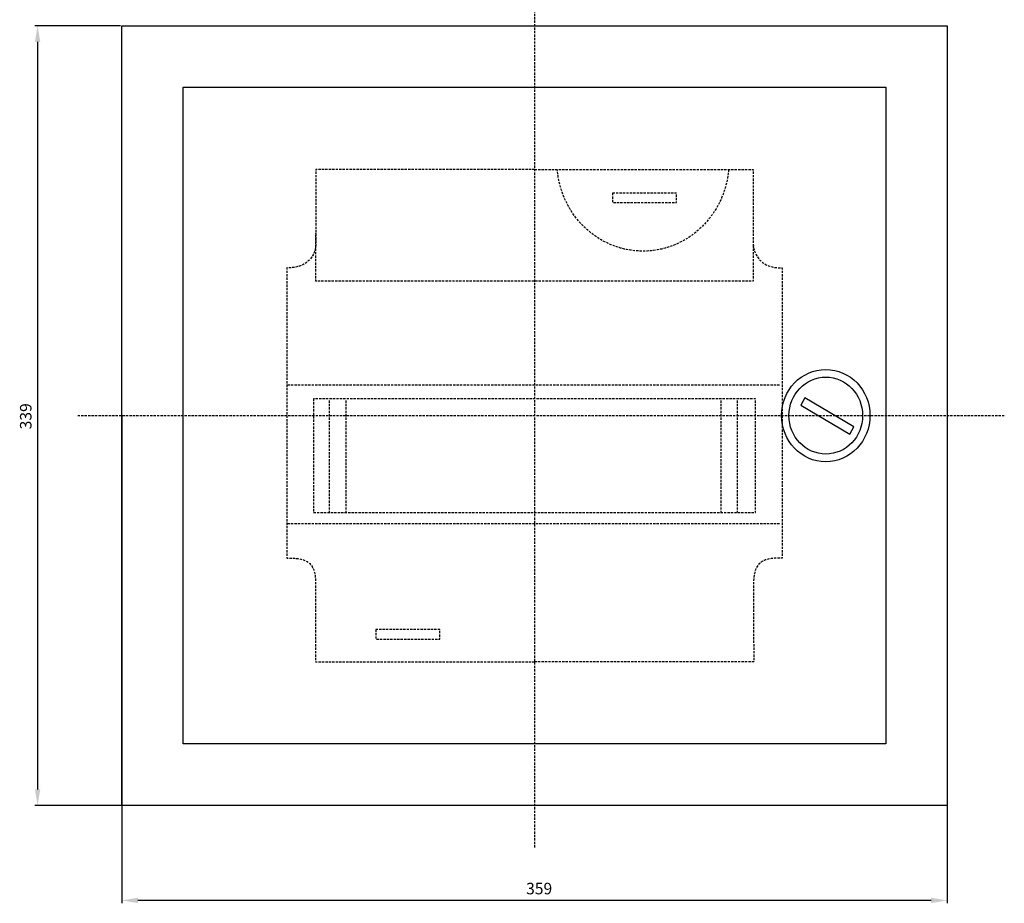
# Model space of a CAD drawing. Units: centimetres. Extents: x 595 to 1389, y 298 to 879.
# Drawn here: x 606 to 1034, y 298 to 682 of the extents above; entities that cross this region are included whole.
import ezdxf

# ---------------------------------------------------------------- set-up
doc = ezdxf.new("R2010")
doc.units = ezdxf.units.CM
doc.header["$MEASUREMENT"] = 0
doc.linetypes.add('штриховаяX2', pattern=[1.5, 1, -0.5])
doc.layers.add('dist', color=7, linetype='Continuous', lineweight=9)
doc.layers.add('layer 1', color=7, linetype='Continuous')
doc.dimstyles.new('ISO-25', dxfattribs={"dimtxt": 15, "dimasz": 15, "dimexe": 1.25, "dimexo": 0.625, "dimgap": 5, "dimtad": 1, "dimdec": 0, "dimtxsty": 'Standard', "dimcen": 2.5, "dimadec": 0, "dimazin": 0, "dimtfac": 1, "dimtdec": 0, "dimtmove": 0, "dimatfit": 3, "dimfxl": 0, "dimarcsym": 0})

# ---------------------------------------------------------------- blocks, each defined once
blk = doc.blocks.new('*D3')
at = {"layer": 'Defpoints', "color": 0}
for p in [(650.4, 510.95), (1009.4, 510.32), (650.4, 299.53)]:
    blk.add_point(p, dxfattribs=at)
at = {"layer": 'dist', "color": 0, "lineweight": -2}
for p, q in [((650.4, 510.32), (650.4, 298.28)), ((1009.4, 509.7), (1009.4, 298.28)), ((1002.4, 299.53), (657.4, 299.53))]:
    blk.add_line(p, q, dxfattribs=at)
at = {"layer": 'dist', "color": 0}
for points in [[(657.4, 300.69), (657.4, 298.36), (650.4, 299.53)], [(1002.4, 300.69), (1002.4, 298.36), (1009.4, 299.53)]]:
    blk.add_solid(points, dxfattribs=at)
at = {"layer": 'dist', "color": 0, "insert": (831.91, 304.03), "char_height": 5, "attachment_point": 5}
blk.add_mtext('359', dxfattribs=at)
blk = doc.blocks.new('*D4')
at = {"layer": 'Defpoints', "color": 0}
for p in [(650.4, 679.82), (613.78, 340.82), (651.03, 340.82)]:
    blk.add_point(p, dxfattribs=at)
at = {"layer": 'dist', "color": 0, "lineweight": -2}
for p, q in [((649.78, 679.82), (612.53, 679.82)), ((613.78, 672.82), (613.78, 347.82)), ((650.4, 340.82), (612.53, 340.82))]:
    blk.add_line(p, q, dxfattribs=at)
at = {"layer": 'dist', "color": 0}
for points in [[(612.61, 672.82), (614.95, 672.82), (613.78, 679.82)], [(612.61, 347.82), (614.95, 347.82), (613.78, 340.82)]]:
    blk.add_solid(points, dxfattribs=at)
at = {"layer": 'dist', "color": 0, "insert": (609.28, 510.02), "char_height": 5, "attachment_point": 5, "rotation": 90}
blk.add_mtext('339', dxfattribs=at)

msp = doc.modelspace()

# ---------------------------------------------------------------- linework, layer by layer
at = {"lineweight": 30}
for points in [[(650.4, 679.82), (1009.4, 679.82), (1009.4, 340.82), (650.4, 340.82)], [(677.16, 653.07), (982.64, 653.07), (982.64, 367.58), (677.16, 367.58)]]:
    msp.add_lwpolyline(points, close=True, dxfattribs=at)
at = {"layer": 'layer 1', "linetype": 'штриховаяX2'}
for points in [[(829.93, 700.05), (829.93, 700.05), (829.93, 322.58), (829.93, 322.58)], [(722.49, 523.74), (722.49, 523.74), (936.91, 523.74), (936.91, 523.74)], [(740.57, 516.94), (740.57, 516.94), (740.57, 468.26), (740.57, 468.26)], [(747.8, 516.94), (747.8, 516.94), (747.8, 468.26), (747.8, 468.26)], [(910.87, 516.94), (910.87, 516.94), (910.87, 468.26), (910.87, 468.26)], [(918.1, 516.94), (918.1, 516.94), (918.1, 468.26), (918.1, 468.26)], [(631.22, 510.32), (631.22, 510.32), (1034.21, 510.32), (1034.21, 510.32)], [(722.49, 463.37), (722.49, 463.37), (936.91, 463.37), (936.91, 463.37)]]:
    msp.add_open_spline(points, degree=3, dxfattribs=at)
for points, knots in [([(829.92, 617.34), (829.92, 617.34), (740.27, 617.34), (740.27, 617.34), (740.27, 617.34), (740.27, 617.34), (734.83, 617.34), (734.83, 617.34), (734.83, 617.34), (734.83, 617.34), (734.85, 584.67), (734.85, 584.67), (734.85, 584.67), (734.09, 577.93), (729.36, 574.45), (722.25, 574.55), (722.25, 574.55), (722.25, 574.55), (722.25, 448.39), (722.25, 448.39), (722.25, 448.39), (731.91, 448.46), (734.94, 445.98), (734.68, 435.98), (734.68, 435.98), (734.68, 435.98), (734.63, 403.28), (734.63, 403.28), (734.63, 403.28), (734.63, 403.28), (829.92, 403.28), (829.92, 403.28)], [0, 0, 0, 0, 0.125, 0.125, 0.125, 0.125, 0.25, 0.25, 0.25, 0.25, 0.375, 0.375, 0.375, 0.375, 0.5, 0.5, 0.5, 0.5, 0.625, 0.625, 0.625, 0.625, 0.75, 0.75, 0.75, 0.75, 0.875, 0.875, 0.875, 0.875, 1, 1, 1, 1]), ([(829.93, 617.34), (829.93, 617.34), (919.58, 617.34), (919.58, 617.34), (919.58, 617.34), (919.58, 617.34), (925.02, 617.34), (925.02, 617.34), (925.02, 617.34), (925.02, 617.34), (925, 584.67), (925, 584.67), (925, 584.67), (925.76, 577.93), (930.49, 574.45), (937.6, 574.55), (937.6, 574.55), (937.6, 574.55), (937.6, 448.39), (937.6, 448.39), (937.6, 448.39), (927.95, 448.46), (924.91, 445.98), (925.17, 435.98), (925.17, 435.98), (925.17, 435.98), (925.22, 403.28), (925.22, 403.28), (925.22, 403.28), (925.22, 403.28), (829.92, 403.28), (829.92, 403.28)], [0, 0, 0, 0, 0.125, 0.125, 0.125, 0.125, 0.25, 0.25, 0.25, 0.25, 0.375, 0.375, 0.375, 0.375, 0.5, 0.5, 0.5, 0.5, 0.625, 0.625, 0.625, 0.625, 0.75, 0.75, 0.75, 0.75, 0.875, 0.875, 0.875, 0.875, 1, 1, 1, 1]), ([(914.33, 617.34), (912.62, 597.44), (896.58, 581.84), (877.06, 581.84), (877.06, 581.84), (857.54, 581.84), (841.51, 597.44), (839.79, 617.34)], [0, 0, 0, 0, 0.5, 0.5, 0.5, 0.5, 1, 1, 1, 1]), ([(863.86, 607.11), (863.86, 607.11), (891.7, 607.11), (891.7, 607.11), (891.7, 607.11), (891.7, 607.11), (891.7, 602.96), (891.7, 602.96), (891.7, 602.96), (891.7, 602.96), (863.86, 602.96), (863.86, 602.96), (863.86, 602.96), (863.86, 602.96), (863.86, 607.11), (863.86, 607.11)], [0, 0, 0, 0, 0.25, 0.25, 0.25, 0.25, 0.5, 0.5, 0.5, 0.5, 0.75, 0.75, 0.75, 0.75, 1, 1, 1, 1]), ([(925.01, 584.4), (925.01, 584.4), (925.01, 568.75), (925.01, 568.75), (925.01, 568.75), (925.01, 568.75), (734.86, 568.75), (734.86, 568.75), (734.86, 568.75), (734.86, 568.75), (734.86, 589.71), (734.86, 589.71)], [0, 0, 0, 0, 0.333333, 0.333333, 0.333333, 0.333333, 0.666667, 0.666667, 0.666667, 0.666667, 1, 1, 1, 1]), ([(733.73, 517.6), (733.73, 517.6), (926.05, 517.6), (926.05, 517.6), (926.05, 517.6), (926.05, 517.6), (926.05, 468.18), (926.05, 468.18), (926.05, 468.18), (926.05, 468.18), (733.73, 468.18), (733.73, 468.18), (733.73, 468.18), (733.73, 468.18), (733.73, 517.6), (733.73, 517.6)], [0, 0, 0, 0, 0.25, 0.25, 0.25, 0.25, 0.5, 0.5, 0.5, 0.5, 0.75, 0.75, 0.75, 0.75, 1, 1, 1, 1]), ([(760.82, 417.34), (760.82, 417.34), (788.66, 417.34), (788.66, 417.34), (788.66, 417.34), (788.66, 417.34), (788.66, 413.19), (788.66, 413.19), (788.66, 413.19), (788.66, 413.19), (760.82, 413.19), (760.82, 413.19), (760.82, 413.19), (760.82, 413.19), (760.82, 417.34), (760.82, 417.34)], [0, 0, 0, 0, 0.25, 0.25, 0.25, 0.25, 0.5, 0.5, 0.5, 0.5, 0.75, 0.75, 0.75, 0.75, 1, 1, 1, 1])]:
    msp.add_open_spline(points, degree=3, knots=knots, dxfattribs=at)
at = {"layer": 'layer 1', "lineweight": 30}
for points, knots in [([(956.57, 490.26), (967.19, 490.26), (975.8, 499.26), (975.8, 510.33), (975.8, 510.33), (975.8, 521.41), (967.19, 530.4), (956.57, 530.4), (956.57, 530.4), (945.95, 530.4), (937.34, 521.41), (937.34, 510.33), (937.34, 510.33), (937.34, 499.26), (945.95, 490.26), (956.57, 490.26), (956.57, 490.26), (956.57, 490.26), (956.57, 490.26), (956.57, 490.26)], [0, 0, 0, 0, 0.2, 0.2, 0.2, 0.2, 0.4, 0.4, 0.4, 0.4, 0.6, 0.6, 0.6, 0.6, 0.8, 0.8, 0.8, 0.8, 1, 1, 1, 1]), ([(956.57, 493.61), (965.42, 493.61), (972.6, 501.1), (972.6, 510.33), (972.6, 510.33), (972.6, 519.56), (965.42, 527.06), (956.57, 527.06), (956.57, 527.06), (947.72, 527.06), (940.54, 519.56), (940.54, 510.33), (940.54, 510.33), (940.54, 501.1), (947.72, 493.61), (956.57, 493.61), (956.57, 493.61), (956.57, 493.61), (956.57, 493.61), (956.57, 493.61)], [0, 0, 0, 0, 0.2, 0.2, 0.2, 0.2, 0.4, 0.4, 0.4, 0.4, 0.6, 0.6, 0.6, 0.6, 0.8, 0.8, 0.8, 0.8, 1, 1, 1, 1]), ([(947.41, 518.08), (947.41, 518.08), (968.72, 505.51), (968.72, 505.51), (968.72, 505.51), (968.72, 505.51), (966.98, 502.3), (966.98, 502.3), (966.98, 502.3), (966.98, 502.3), (945.67, 514.87), (945.67, 514.87), (945.67, 514.87), (945.67, 514.87), (947.41, 518.08), (947.41, 518.08)], [0, 0, 0, 0, 0.25, 0.25, 0.25, 0.25, 0.5, 0.5, 0.5, 0.5, 0.75, 0.75, 0.75, 0.75, 1, 1, 1, 1])]:
    msp.add_open_spline(points, degree=3, knots=knots, dxfattribs=at)

# ---------------------------------------------------------------- dimensions: what is measured, and where the dimension line sits
at = {"layer": 'dist'}
for base, p1, p2, angle, picture, middle in [((613.78, 340.82), (650.4, 679.82), (651.03, 340.82), 90, '*D4', (613.78, 510.02)), ((650.4, 299.53), (1009.4, 510.32), (650.4, 510.95), 180, '*D3', (831.91, 299.53))]:
    dim = msp.add_linear_dim(base=base, p1=p1, p2=p2, angle=angle, dimstyle='ISO-25', override={"dimtxt": 5, "dimasz": 7, "dimgap": 2}, dxfattribs=at)
    dim.commit()
    dim.dimension.update_dxf_attribs({"geometry": picture, "text_midpoint": middle, "dimtype": 160})

doc.saveas('drawing.dxf')
